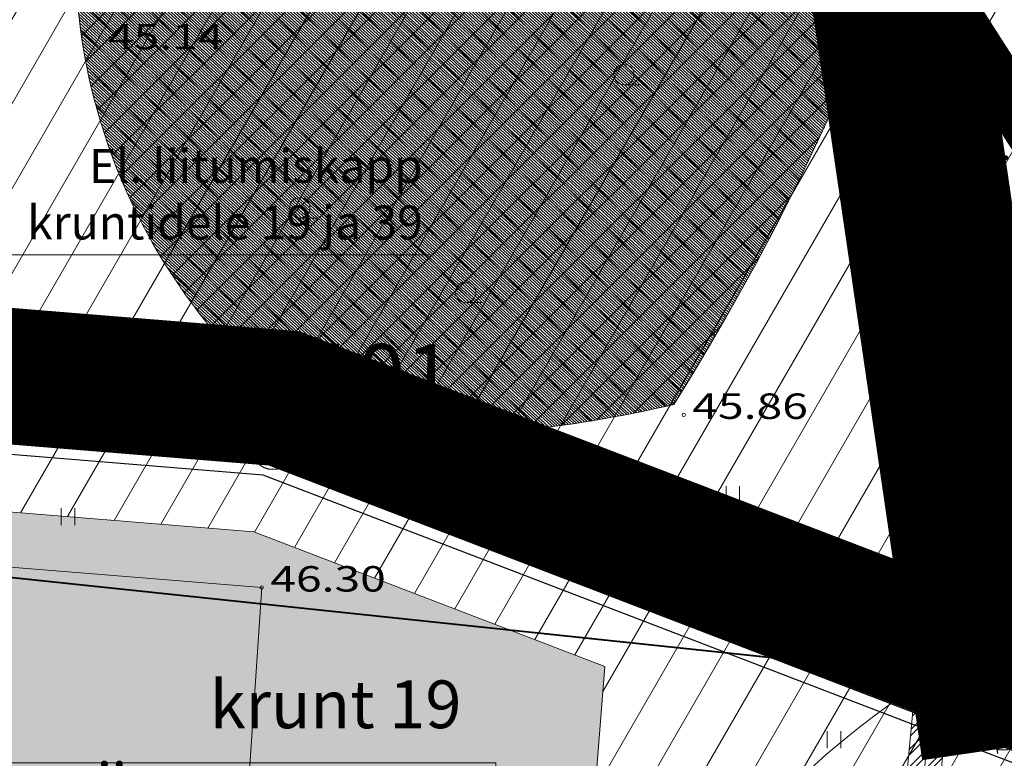
# Model space of a CAD drawing. Extents: x 546417 to 549212, y 6581402 to 6584938.
# Drawn here: x 547162 to 547220, y 6583007 to 6583051 of the extents above; entities that cross this region are included whole.
import ezdxf
from ezdxf.enums import TextEntityAlignment as Align

# ---------------------------------------------------------------- set-up
doc = ezdxf.new("R2010")
doc.units = 0
doc.header["$MEASUREMENT"] = 0
doc.linetypes.add('DASHDOT', pattern=[1, 0.5, -0.25, 0, -0.25])
doc.linetypes.add('DOT', pattern=[0.25, 0, -0.25])
doc.layers.get('0').update_dxf_attribs({"linetype": 'CONTINUOUS', "lineweight": 0})
for name, color, linetype, lineweight in [('4', 7, 'CONTINUOUS', 0), ('6', 34, 'CONTINUOUS', 30), ('7', 7, 'CONTINUOUS', 15), ('9', 7, 'CONTINUOUS', 0), ('9_dot', 7, 'CONTINUOUS', 0), ('AB_aed', 7, 'FENCELINE1', 30), ('AB_ehituskeeld', 7, 'CONTINUOUS', 15), ('AB_elekter', 154, 'Kaabel uus1', 15), ('AB_gaasitrass', 6, 'GAS_LINE', 15), ('AB_haljastus_korg', 68, 'CONTINUOUS', 0), ('AB_haljastus_kõrge', 134, 'CONTINUOUS', 0), ('AB_haljastus_madal', 63, 'CONTINUOUS', 0), ('AB_hatch_tehno', 253, 'CONTINUOUS', 0), ('AB_hoonestusala', 41, 'CONTINUOUS', 15), ('AB_hoonestusala_hatch', 41, 'CONTINUOUS', 0), ('AB_jagamisepiirid', 1, 'CONTINUOUS', 30), ('AB_kanal', 7, 'KANALISATSIOON_rajatav1', 15), ('AB_konniteed', 7, 'CONTINUOUS', 0), ('AB_muru', 3, 'CONTINUOUS', 0), ('AB_piir_uuspunkt', 1, 'CONTINUOUS', 30), ('AB_serituut_VK', 5, 'VEETRASS_rajatav1', 0), ('AB_servituut_ELSI', 2, 'CONTINUOUS', 15), ('AB_side', 3, 'SIDE1', 15), ('AB_tabelid', 7, 'CONTINUOUS', 15), ('AB_teekaitsetsoon', 7, 'DASHDOT', 15), ('AB_vesi', 5, 'VEETRASS_rajatav1', 15), ('AR-pind', 7, 'CONTINUOUS', 0), ('K$LVIKUKIRJED', 3, 'CONTINUOUS', 15)]:
    doc.layers.add(name, color=color, linetype=linetype, lineweight=lineweight)
doc.styles.add('ARIAL', font='arial.ttf')
doc.styles.add('ITALICT', font='ITALICT', dxfattribs={"height": 0.2})
doc.styles.add('line', font='romans.shx', dxfattribs={"height": 1.3})
doc.linetypes.add('FENCELINE1', pattern='A,0.25,-0.1,[133,ltypeshp.shx,S=0.1,R=0,X=-0.1,Y=0],-0.1,1', length=1.45)
doc.linetypes.add('GAS_LINE', pattern='A,0.5,-0.2,["GAS",Standard,S=0.1,R=0,X=-0.1,Y=-0.05],-0.25', length=0.95)
doc.linetypes.add('Kaabel uus1', pattern='A,12.7,-5.08,["W1",ARIAL,S=2.54,R=0,X=-2.54,Y=-1.27],-5.08', length=22.86)
doc.linetypes.add('KANALISATSIOON_rajatav1', pattern='A,12.7,-5.08,["K1",ARIAL,S=2.54,R=0,X=-2.54,Y=-1.27],-5.08', length=22.86)
doc.linetypes.add('SIDE1', pattern='A,9,-1.5,["S1",line,S=1,R=0,X=-1,Y=-0.9],-2.5', length=13)
doc.linetypes.add('VEETRASS_rajatav1', pattern='A,12.7,-5.08,["V1",ARIAL,S=2.54,R=0,X=-2.54,Y=-1.27],-5.08', length=22.86)

# ---------------------------------------------------------------- blocks, each defined once
blk = doc.blocks.new('KORGUS')
at = {"layer": '4', "color": 3, "linetype": 'Continuous'}
blk.add_circle((-0.600122995376587, -7.62939453125e-08), 10.00204991602225, dxfattribs=at)
blk = doc.blocks.new('HARVIK')
at = {"layer": '9', "color": 3, "linetype": 'Continuous'}
blk.add_line((0, -60.01), (100.02, -60.01), dxfattribs=at)
blk.add_circle((-0.003996601104736328, 0.003846969604492188), 60.01341406613879, dxfattribs=at)
blk = doc.blocks.new('HEIN')
at = {"layer": '9', "color": 3, "linetype": 'Continuous'}
for p, q in [((-40.01, 100.02), (-40.01, 0)), ((40.01, 100.02), (40.01, 0))]:
    blk.add_line(p, q, dxfattribs=at)
blk = doc.blocks.new('EHITUSÕIGUS')
for p, q in [((0, 0), (0, -2.25)), ((20.25, 1.455191522836685e-11), (0, 0)), ((20.25, -2.249999999985448), (20.25, 1.455191522836685e-11)), ((0, -2.25), (0, -4.495499999997264)), ((6.75, -2.249999999992724), (0, -2.25)), ((0, -2.25), (20.25, -2.249999999985448)), ((6.75, -4.495499999989988), (6.75, -2.249999999992724)), ((6.75, -2.249999999992724), (6.75, -4.495499999989988)), ((13.5, -2.249999999992724), (6.75, -2.249999999992724)), ((13.5, -2.249999999992724), (13.5, -4.499779269579449)), ((20.25, -2.249999999985448), (13.5, -2.249999999992724)), ((13.5, -4.495499999989988), (13.5, -2.249999999992724)), ((20.25, -4.499779269579449), (20.25, -2.249999999985448)), ((0, -4.495499999997264), (6.75, -4.495499999989988)), ((6.75, -4.495499999989988), (13.5, -4.495499999989988)), ((13.5, -4.499779269579449), (20.25, -4.499779269579449))]:
    blk.add_line(p, q)
at = {"layer": 'AR-pind'}
blk.add_circle((0.7569958675449016, 2.797931842324033), 1.547695627726615, dxfattribs=at)
at = {"layer": 'AR-pind', "style": 'ARIAL'}
for tag, p in [('POSITSIOON', (0.2284889113288955, 2.004436824965524)), ('TP_KLASS', (-0.2541373778731213, -6.401899790398602))]:
    blk.add_attdef(tag, p, '', height=1.5, dxfattribs=at)
for tag, p in [('AADRESS', (20.20846621329838, 1.959124580513162)), ('KRUNDI_PIND', (20.41448449154268, -6.401899790398602))]:
    blk.add_attdef(tag, text='', height=1.5, dxfattribs=at).set_placement(p, align=Align.RIGHT)
for tag, p in [('OTSTARVE', (10.10438719642843, -1.786052916453627)), ('KORRUS', (3.3435370733132, -4.024429318851617)), ('PIND', (10.27353707331349, -4.024429318844341)), ('HOONEID', (17.02353707331349, -4.024429318844341))]:
    blk.add_attdef(tag, text='', height=1.5, dxfattribs=at).set_placement(p, align=Align.CENTER)

msp = doc.modelspace()

# ---------------------------------------------------------------- hatches: boundary and pattern name
at = {"layer": 'AB_ehituskeeld', "ltscale": 10}
h = msp.add_hatch(dxfattribs=at)
h.set_pattern_fill('ANSI31', color=256, scale=20, angle=15, style=0)
h.set_pattern_definition([(59.99999999999999, (0, 0), (-2.165063509461096, 1.25), [])])
h.paths.add_polyline_path([(547017.6984650366, 6583260.895944078), (547029.6593799066, 6583243.625572088), (547091.8699718744, 6583286.715429204), (547079.9823610557, 6583304.022618846)], flags=16)
h.paths.add_polyline_path([(547258.6749469929, 6582977.057147637), (547245.8929153678, 6582981.957510078), (547235.7324347554, 6582971.809195067), (547246.5127935673, 6582964.909556504)], flags=17)
h.paths.add_polyline_path([(547153.1803340586, 6583329.172975984), (547100.0953231901, 6583292.402566829), (547088.2077123721, 6583309.70975647), (547140.6721732509, 6583346.05480611)], flags=16)
h.paths.add_polyline_path([(547299.5119759238, 6583095.302264625), (547342.7343486602, 6583118.927196006), (547382.7059839091, 6583071.220241245), (547311.7361922509, 6583011.757660995)], flags=16)
h.paths.add_polyline_path([(547050.8323472821, 6583323.367474932), (547161.4664373555, 6583399.98977157), (547167.0935817222, 6583392.331069094), (547197.8595754654, 6583414.252666226), (546922.2208693107, 6583524.542917764)], flags=16)
h.paths.add_polyline_path([(546884.5659907489, 6583501.769329309), (546715.055274047, 6583306.196110123), (546793.8997170423, 6583145.443042371), (547014.7875271039, 6583298.403768883)], flags=16)
h.paths.add_polyline_path([(547284.8673490464, 6582941.030033081), (547309.3973620844, 6582927.021326843), (547362.37383356, 6582894.712864539), (547372.3528822581, 6582914.272861589), (547306.4336404237, 6582962.600834934)], flags=16)
h.paths.add_polyline_path([(547480.0215876558, 6582983.038202139), (547421.2775659525, 6583090.491642089), (547313.4356250551, 6583000.143138127), (547316.5962355486, 6582979.533852131), (547312.053857955, 6582970.849116371), (547383.6081746528, 6582918.420734974), (547385.9862829549, 6582917.125572696), (547429.8024026965, 6582893.262494036)], flags=16)
h.paths.add_polyline_path([(547392.4605453917, 6583235.662248146), (547351.7500846885, 6583219.852367633), (547282.6010117949, 6583210.877754897), (547297.9679564403, 6583105.854638071), (547345.1333088548, 6583131.63476405), (547390.371114101, 6583077.642528933), (547424.2024340465, 6583105.988357914), (547460.3556093591, 6583039.85766172), (547504.384632435, 6583063.928011525)], flags=16)
h.paths.add_polyline_path([(547509.8610402793, 6583055.525113228), (547469.539694237, 6583033.481723753), (547497.1623438438, 6582982.954901894), (547442.9618643493, 6582886.061923044), (547455.7413718301, 6582879.135646099), (547516.6538562959, 6582924.953830451), (547569.2079492722, 6582964.46432032), (547538.3680681625, 6583011.784460066)], flags=16)
h.paths.add_polyline_path([(547159.098125226, 6583310.366772355), (547141.4534109362, 6583295.441418356), (547140.49, 6583296.98), (547134.98, 6583293.74), (547136.4913197849, 6583291.24407258), (547057.1619310793, 6583224.140735599), (547214.349556487, 6583233.285292751), (547187.8929870175, 6583270.194952345)], flags=16)
h.paths.add_polyline_path([(547241.0734603528, 6583190.778185201), (547254.7866191198, 6583097.057624055), (547183.1855998666, 6583115.647295108), (547179.9806252227, 6583187.21980137)], flags=17)
h.paths.add_polyline_path([(546952.4915971351, 6583113.547198405), (546966.7717937429, 6583092.928179831), (546955.967511176, 6583085.544676471), (546941.8003160049, 6583106.241956904)], flags=17)
h.paths.add_polyline_path([(546988.1105755368, 6583135.884646592), (547002.277770708, 6583115.187366159), (546989.9906239634, 6583106.776869592), (546975.8234287923, 6583127.474150025)], flags=17)
h.paths.add_polyline_path([(546997.6405848801, 6583148.398964498), (547018.3378653122, 6583162.566159671), (547026.7483618796, 6583150.279012927), (547006.0510814466, 6583136.111817755)], flags=17)
h.paths.add_polyline_path([(547036.2537182296, 6583155.948122327), (547051.2389595197, 6583156.613361756), (547050.282260022, 6583178.164057854), (547035.3202254105, 6583177.292586397)], flags=17)
h.paths.add_polyline_path([(547065.6920092631, 6583169.266794224), (547080.6772505532, 6583169.932033653), (547079.7025042538, 6583191.896846022), (547064.7259780259, 6583191.024530495)], flags=17)
h.paths.add_polyline_path([(547096.1059847954, 6583160.607112227), (547111.0912260854, 6583161.272351656), (547110.0977606201, 6583183.651241139), (547095.1217108227, 6583182.778953359)], flags=17)
h.paths.add_polyline_path([(547121.7466263759, 6583146.730603325), (547141.7269480958, 6583147.617589232), (547140.6182157103, 6583172.592991382), (547120.6378939913, 6583171.706005475)], flags=17)
h.paths.add_polyline_path([(547152.7999363423, 6583123.669218299), (547172.7802580622, 6583124.556204205), (547171.2539377209, 6583158.938228955), (547151.2736160019, 6583158.051243047)], flags=17)
h.paths.add_polyline_path([(546990.1628570475, 6583241.815963791), (547004.9661644517, 6583220.441631296), (546996.7452673365, 6583214.748051524), (546968.8890469252, 6583215.008605242), (546962.1084212799, 6583210.312520072), (546956.457178876, 6583218.47228673), (546990.1628570473, 6583241.815963791)], flags=17)
h.paths.add_polyline_path([(546955.1068407799, 6583202.858382471), (546932.001625128, 6583178.259728392), (546927.6549380071, 6583184.535862046), (546924.9189621402, 6583188.62560866), (546921.1828410978, 6583194.057781199), (546948.2362817605, 6583212.778706959), (546955.1068407802, 6583202.858382471)], flags=17)
h.paths.add_polyline_path([(546773.1138307254, 6583077.504705952), (546836.1627302065, 6583063.702319578), (546849.8410226923, 6583082.356913756), (546827.2396240557, 6583114.990824285)], flags=16)
h.paths.add_polyline_path([(546832.6137312934, 6583124.794852602), (546856.0442177334, 6583090.963831328), (546875.7505907307, 6583115.200944113), (546857.2764226407, 6583141.875591918)], flags=16)
h.paths.add_polyline_path([(546882.7124061617, 6583122.712498059), (546865.4973197551, 6583147.569171689), (546896.8570979405, 6583169.288139364), (546908.5888275602, 6583152.348824196), (546882.7124061618, 6583122.712498059)], flags=16)
h.paths.add_polyline_path([(547016.9544420025, 6583061.67198224), (546994.320615653, 6583063.26401871), (546983.4059978882, 6583046.212966645), (547005.213667929, 6583041.344585872), (547020.8137806815, 6583038.693682868)], flags=17)
h.paths.add_polyline_path([(547036.5128069948, 6583005.595918878), (547027.5564991052, 6583058.921304669), (547071.8393231541, 6583055.806503293), (547075.4618762317, 6583037.487715927), (547063.5900000001, 6583035.34), (547069.472714346, 6583000.31462851)], flags=17)
h.paths.add_polyline_path([(547196.1536407479, 6583012.807187149), (547196.1536407481, 6583012.807187149), (547175.4495115798, 6583020.744715392), (547104.1129475855, 6583026.556021941), (547101.5953366073, 6582990.763394879), (547193.8299123483, 6582983.460163526)], flags=17)
h.paths.add_polyline_path([(547154.7931890592, 6583034.470178827), (547104.9481539516, 6583038.508630292), (547110.2416741541, 6583113.687523329), (547159.4780213521, 6583101.074446014)], flags=17)
h.paths.add_polyline_path([(547006.1397813974, 6583072.457379848), (547043.4673618077, 6583130.793373217), (547100.3866908909, 6583116.212114873), (547096.8680051692, 6583066.075664124)], flags=17)
h.paths.add_polyline_path([(547257.8875977596, 6583075.864442879), (547214.7141808738, 6583086.924372131), (547224.824775815, 6583017.825002137), (547265.5070834291, 6583023.790191812)], flags=17)
h.paths.add_polyline_path([(547209.9342934364, 6583409.509489269), (547184.3991239602, 6583391.831957913), (547209.9583137215, 6583357.582478573), (547199.1389480446, 6583349.508363995), (547230.4802973032, 6583307.510753591), (547271.7116011961, 6583248.059517303), (547273.6853852335, 6583245.342567613), (547277.6076919404, 6583238.289515319), (547279.3113339884, 6583232.799095823), (547293.0169081604, 6583233.405725997), (547334.6838461037, 6583238.81352998), (547280.0942528866, 6583341.900071976), (547253.4166743702, 6583392.124386807)], flags=16)
h.paths.add_polyline_path([(547168.7866927986, 6583380.981911104), (547163.9780858292, 6583377.393415735), (547169.958911445, 6583369.379070786), (547174.7675184144, 6583372.967566156)], flags=16)
h.paths.add_polyline_path([(547258.2903743138, 6582994.340124991), (547267.4934370823, 6582990.811864031), (547262.844389978, 6582986.168383441), (547253.6413272086, 6582989.696644399)], flags=17)
h.paths.add_polyline_path([(546732.1961662427, 6583063.154935458), (546994.2733056092, 6583244.662753678), (547029.378884582, 6583193.974194895), (547246.3556647033, 6583206.612119854), (547252.0710950675, 6583201.955533907), (547268.6587673319, 6583088.589534203), (547283.8796594543, 6582984.564591798), (547246.2399999994, 6582946.97), (547223.7300205588, 6582959.821151901), (547213.24, 6582965.810000001), (547195.38, 6582971.01), (547095.93, 6582981.48), (547039.08, 6582989.560000001), (547033.9416859086, 6582990.717532296), (546953.54, 6583008.83), (546839.2400000006, 6583037.529999999), (546835.3399999995, 6583038.4), (546758.6899999998, 6583055.51)])
h.paths.add_polyline_path([(546917.81327896, 6583537.074817467), (547260.5299999999, 6583400.05), (547347.770000001, 6583235.469999999), (547418.3920922263, 6583263.034025089), (547514.3999999992, 6583111.610000001), (547596.6499999999, 6582978.84), (547424.7800000003, 6582849.59), (547359.3799999999, 6582877.850000001), (547359.9400000002, 6582878.939999999), (547302.3099999998, 6582914.95), (547264.2461162683, 6582936.687213431), (547305.123952152, 6582977.516104443), (547267.5661123375, 6583234.199621548), (547221.7095685764, 6583300.031286499), (547159.4871989904, 6583383.41384925), (547048.1094022085, 6583306.276480681), (546907.8838708815, 6583525.618749434)])
h.paths.add_polyline_path([(546887.4816097608, 6583520.40130713), (547029.0608366082, 6583298.941573436), (547027.694931293, 6583292.137948472), (546791.1600000003, 6583128.320000001), (546703.16, 6583307.74)])
h.paths.add_polyline_path([(547155.00425025, 6583355.980830307), (547174.46, 6583329.91), (547205.43, 6583288.41), (547246.02, 6583229.83), (547248.49, 6583226.43), (547041.25, 6583217.23), (547013.181368975, 6583257.757987155)], flags=17)
h.paths.add_polyline_path([(546918.6410521455, 6583192.281819782), (546922.0572000082, 6583187.349281511), (546913.8391089638, 6583181.654433829), (546910.4214579983, 6583186.589142412)], flags=17)
at = {"layer": 'AB_haljastus_kõrge'}
h = msp.add_hatch(dxfattribs=at)
h.set_pattern_fill('ANSI37', color=256, scale=10, style=0)
h.set_pattern_definition([(45, (0, 0), (-0.8838834764831843, 0.8838834764831844), []), (135, (0, 0), (-0.8838834764831844, -0.8838834764831843), [])])
edge = h.paths.add_edge_path()
edge.add_arc((547077.1185292241, 6583105.691532698), 145.4270520016382, 327.8275638891578, 340.0189131773196)
edge.add_line((547213.2627185448, 6583064.372558244), (547213.7916681062, 6583055.997664244))
edge.add_arc((547180.3674148107, 6583038.305063719), 41.95848473113168, 38.36874464312888, 83.66225555555557)
edge.add_line((547185, 6583080.01), (547183.3200000001, 6583078.66))
edge.add_arc((547147.6377659953, 6583085.308997077), 36.29953059526561, 317.8836, 349.4457111111112)
edge.add_arc((547192.9481470919, 6583030.663822211), 35.44205058826284, 121.2454333333334, 142.0164305555556)
edge.add_arc((547199.8509152014, 6583055.019044651), 34.93042686349965, 184.1748138883994, 221.3795697462391)
edge.add_line((547173.6409801566, 6583031.92848325), (547177.9164344831, 6583031.580190953))
edge.add_line((547177.9164344831, 6583031.580190953), (547190.6865668554, 6583026.675516781))
edge.add_arc((547183.8145838957, 6583097.614860326), 71.27141511394782, 275.5330494902906, 283.3038166648108)
at = {"layer": 'AB_haljastus_madal'}
h = msp.add_hatch(dxfattribs=at)
h.set_pattern_fill('ANSI31', color=256, style=0)
h.set_pattern_definition([(137.5418611663885, (547146.9365274966, 6583120.459240738), (-0.08438142016666104, -0.09222134205625837), [])])
edge = h.paths.add_edge_path()
edge.add_arc((547077.1185292241, 6583105.691532698), 145.4270520016382, 327.8275638891578, 340.0189131773196)
edge.add_line((547213.2627185448, 6583064.372558244), (547213.7916681062, 6583055.997664244))
edge.add_arc((547180.3674148107, 6583038.305063719), 41.95848473113168, 38.36874464312888, 83.66225555555557)
edge.add_line((547185, 6583080.01), (547183.3200000001, 6583078.66))
edge.add_arc((547147.6377659953, 6583085.308997077), 36.29953059526561, 317.8836, 349.4457111111112)
edge.add_arc((547192.9481470919, 6583030.663822211), 35.44205058826284, 121.2454333333334, 142.0164305555556)
edge.add_arc((547199.8509152014, 6583055.019044651), 34.93042686349965, 184.1748138883994, 221.3795697462391)
edge.add_line((547173.6409801566, 6583031.92848325), (547177.9164344831, 6583031.580190953))
edge.add_line((547177.9164344831, 6583031.580190953), (547190.6865668554, 6583026.675516781))
edge.add_arc((547183.8145838957, 6583097.614860326), 71.27141511394782, 275.5330494902906, 283.3038166648108)
at = {"layer": 'AB_hoonestusala_hatch', "linetype": 'Continuous'}
msp.add_hatch(color=256, dxfattribs=at).paths.add_polyline_path([(547196.1536407479, 6583012.807187149), (547196.1536407481, 6583012.807187149), (547175.4495115798, 6583020.744715392), (547104.1129475855, 6583026.556021941), (547101.5953366073, 6582990.763394879), (547193.8299123483, 6582983.460163526)])
at = {"layer": 'AB_konniteed', "ltscale": 5}
h = msp.add_hatch(dxfattribs=at)
h.set_pattern_fill('AR-HBONE', color=256, scale=0.25, style=0)
h.set_pattern_definition([(45, (0, 0), (1.110223024625157e-16, 1.414213562373095), [3, -1]), (135, (0.70710678125, 0.70710678125), (1.110223024625157e-16, 1.414213562373095), [3, -1])])
edge = h.paths.add_edge_path()
edge.add_line((547264.9341291172, 6583203.837648418), (547267.8972795786, 6583204.233318731))
edge.add_line((547267.8972795786, 6583204.233318731), (547284.6069024999, 6583090.108354811))
edge.add_line((547284.6069024999, 6583090.108354811), (547300.1475888401, 6582983.897825983))
edge.add_arc((547290.6533441647, 6582982.317200853), 9.624918584599758, -46.16194822650408, 9.452052425640488, ccw=False)
edge.add_line((547297.3197780174, 6582975.374743259), (547262.4977288445, 6582940.705365318))
edge.add_arc((547272.2401799704, 6582941.208708383), 9.755445052962246, 182.9575528685552, 204.2539321765716)
edge.add_line((547263.3458104543, 6582937.201352759), (547300.5064219224, 6582974.317470155))
edge.add_arc((547293.4395911623, 6582981.392772489), 10.0000000058261, 314.96567806301, 368.3244261305912)
edge.add_line((547303.3342327452, 6582982.840552879), (547287.4323546593, 6583091.519593413))
edge.add_line((547287.4323546593, 6583091.519593413), (547266.9688921293, 6583231.374110088))
edge.add_arc((547257.0742505472, 6583229.926329691), 10.00000000571732, 8.3244261683228, 35.99730212345015)
edge.add_line((547265.1646972559, 6583235.80380127), (547258.5647816061, 6583245.085569904))
edge.add_line((547258.5647816061, 6583245.085569904), (547219.735555506, 6583301.008652481))
edge.add_line((547219.735555506, 6583301.008652481), (547158.749274677, 6583382.730662637))
edge.add_line((547158.749274677, 6583382.730662637), (547156.281461011, 6583381.021519003))
edge.add_line((547156.281461011, 6583381.021519003), (547165.65016972, 6583368.467388833))
edge.add_line((547165.65016972, 6583368.467388833), (547163.1823560558, 6583366.758245201))
edge.add_line((547163.1823560558, 6583366.758245201), (547164.9777274097, 6583364.352435991))
edge.add_line((547164.9777274097, 6583364.352435991), (547167.445541075, 6583366.061579624))
edge.add_line((547167.445541075, 6583366.061579624), (547188.5825299973, 6583337.737877964))
edge.add_line((547188.5825299973, 6583337.737877964), (547216.9875958072, 6583299.674906343))
edge.add_line((547216.9875958072, 6583299.674906343), (547256.4088395706, 6583242.929627865))
edge.add_line((547256.4088395706, 6583242.929627865), (547262.3032804052, 6583234.638358041))
edge.add_arc((547254.2128336913, 6583228.760886461), 10.00000001035876, 8.324426164653175, 35.997302110125815, ccw=False)
edge.add_line((547264.1074752777, 6583230.208666857), (547267.4612923809, 6583207.213008933))
edge.add_line((547267.4612923809, 6583207.213008933), (547264.4981419195, 6583206.817338619))
edge.add_line((547264.4981419195, 6583206.817338619), (547264.9341291172, 6583203.837648418))
at = {"layer": 'AB_serituut_VK', "linetype": 'Continuous', "ltscale": 10}
h = msp.add_hatch(dxfattribs=at)
h.set_pattern_fill('ANSI31', color=256, scale=10, style=0)
h.set_pattern_definition([(45, (1, 1), (-0.8838834764831843, 0.8838834764831844), [])])
h.paths.add_polyline_path([(546943.6651253325, 6583134.195282953), (546990.5223907451, 6583066.538593567), (547021.5739359381, 6583064.354464687), (547022.0803390711, 6583061.339367084), (547022.34066238, 6583059.789415805), (547022.4258542069, 6583059.282188152), (547094.0309489659, 6583054.245570629), (547092.5026851447, 6583032.518394568), (547176.5700000001, 6583025.67), (547219.6470753467, 6583009.125220923), (547247.8951471847, 6582998.275874626), (547266.4665395844, 6582991.199563246), (547283.8796594543, 6582984.564591798), (547282.8773589958, 6582991.414666462), (547282.8773589957, 6582991.414666462), (547250.0360097722, 6583003.880946503), (547221.7983073754, 6583014.72631017), (547177.916434483, 6583031.580190955), (547154.711753554, 6583033.470519095), (547154.7771138053, 6583034.471481246), (547099.9696978098, 6583038.911985481), (547101.5048547263, 6583060.73716001), (547021.2331686307, 6583066.383375299), (546991.71, 6583068.46), (546945.7317652586, 6583135.626584076)])
at = {"layer": 'AB_servituut_ELSI'}
h = msp.add_hatch(dxfattribs=at)
h.set_pattern_fill('ANSI32', color=256, scale=2, style=0)
h.set_pattern_definition([(45, (0, 0), (-0.5303300858899106, 0.5303300858899107), []), (45, (0.35355339, 0), (-0.5303300858899106, 0.5303300858899107), [])])
h.paths.add_polyline_path([(547209.3298889159, 6582966.948442196), (547211.1236482318, 6582976.786571329), (547213.2461338155, 6582988.053022652), (547214.8338812304, 6582998.611292528), (547215.9130042014, 6583005.788715077), (547216.9099532086, 6583016.381103729), (547217.7589127924, 6583025.465948961), (547216.5988778389, 6583036.471484181), (547215.9095222466, 6583042.977340595), (547215.7884429414, 6583056.363267545), (547214.4903031698, 6583076.300733075), (547214.9106383881, 6583096.246844557), (547214.4061470755, 6583116.255791012), (547214.1507931616, 6583136.262103755), (547213.4541247269, 6583146.374533258), (547214.6108085344, 6583156.008021472), (547214.9016459753, 6583158.430480195), (547214.8465089418, 6583162.265384978), (547214.8286372351, 6583165.304695532), (547211.7748760661, 6583171.534368317), (547210.6120871792, 6583176.220524634), (547209.643908906, 6583181.517229171), (547208.4363549076, 6583187.416811898), (547206.6617061495, 6583194.824474973), (547205.6818390659, 6583201.054790781), (547205.2386002674, 6583204.217235134), (547204.5764012627, 6583204.17866501), (547203.825561426, 6583204.134931955), (547203.2339132923, 6583204.100471103), (547203.7035227495, 6583200.760605459), (547204.6982938506, 6583194.435525027), (547206.4836450923, 6583186.983188102), (547207.6803007163, 6583181.136850084), (547208.2546012747, 6583177.99496965), (547207.2851776505, 6583181.368215706), (547203.4380342929, 6583194.792005854), (547202.0746914216, 6583200.6084278), (547201.3138404634, 6583203.988635466), (547199.2903301412, 6583203.870775062), (547200.1254505233, 6583200.160613054), (547201.5019657055, 6583194.287994153), (547205.3627781257, 6583180.816508713), (547207.0253994887, 6583175.031183479), (547209.6032922209, 6583167.427904527), (547211.545142964, 6583161.740072839), (547212.8583540247, 6583158.189519806), (547212.6250710831, 6583156.246447088), (547211.445875273, 6583146.425466742), (547212.1516712104, 6583136.180547772), (547212.4064687995, 6583116.217821635), (547212.9101071277, 6583096.242705929), (547212.4889321931, 6583076.256747497), (547213.7890311624, 6583056.289191648), (547213.9104777535, 6583042.862659405), (547214.6098962586, 6583036.261836207), (547215.7490874305, 6583025.454051037), (547214.9186908696, 6583016.567851528), (547213.9269957987, 6583006.031284924), (547212.8561187695, 6582998.908707472), (547211.2738661845, 6582988.386977348), (547209.1571362747, 6582977.15107795), (547207.3993979754, 6582967.510511227)])
at = {"layer": 'AB_teekaitsetsoon', "linetype": 'Continuous', "lineweight": 0, "ltscale": 5}
h = msp.add_hatch(dxfattribs=at)
h.set_pattern_fill('ANSI32', color=256, scale=8, style=0)
h.set_pattern_definition([(45, (0, 0), (-2.121320343559642, 2.121320343559643), []), (45, (1.41421356, 0), (-2.121320343559642, 2.121320343559643), [])])
edge = h.paths.add_edge_path()
edge.add_line((547429.8737379701, 6582853.421494109), (547426.2365330413, 6582855.564675136))
edge.add_line((547426.2365330413, 6582855.564675136), (547419.7061469617, 6582859.412629768))
edge.add_line((547419.7061469617, 6582859.412629768), (547390.7919483489, 6582876.667717013))
edge.add_line((547390.7919483489, 6582876.667717013), (547367.5861358431, 6582891.04264865))
edge.add_line((547367.5861358431, 6582891.04264865), (547330.9332681417, 6582914.423464819))
edge.add_line((547330.9332681417, 6582914.423464819), (547316.4709358064, 6582925.165154605))
edge.add_line((547316.4709358064, 6582925.165154605), (547286.2988867342, 6582942.459856724))
edge.add_line((547286.2988867342, 6582942.459856724), (547305.6068789948, 6582961.744730659))
edge.add_arc((547282.2863375026, 6582985.093228351), 32.99999999978461, 314.9656780571298, 368.3244261319046)
edge.add_line((547314.9386547079, 6582989.870903637), (547279.7294380493, 6583230.503102154))
edge.add_arc((547246.5823887731, 6583225.653037849), 33.49999999216972, 8.324426132576164, 35.9973021013981)
edge.add_line((547273.6853852335, 6583245.342567613), (547271.7116011961, 6583248.059517303))
edge.add_line((547271.7116011961, 6583248.059517303), (547231.0064440011, 6583306.805713617))
edge.add_line((547231.0064440011, 6583306.805713617), (547179.939623208, 6583375.235583246))
edge.add_arc((547154.2937193789, 6583356.096941269), 31.99999999886811, 36.732694326557, 124.7054676774697)
edge.add_line((547136.0742641091, 6583382.403812037), (547050.8323472668, 6583323.367474921))
edge.add_line((547050.8323472668, 6583323.367474921), (546912.9716930065, 6583539.010577792))
edge.add_line((546912.9716930065, 6583539.010577792), (546906.02, 6583541.79))
edge.add_line((546906.02, 6583541.79), (546901.1429031555, 6583536.163042906))
edge.add_line((546901.1429031555, 6583536.163042906), (547048.1094022088, 6583306.276480681))
edge.add_line((547048.1094022088, 6583306.276480681), (547159.487223541, 6583383.413816352))
edge.add_line((547159.487223541, 6583383.413816352), (547221.7095685869, 6583300.031286485))
edge.add_line((547221.7095685869, 6583300.031286485), (547262.3321277573, 6583241.404296679))
edge.add_line((547262.3321277573, 6583241.404296679), (547267.5678294447, 6583234.187886229))
edge.add_line((547267.5678294447, 6583234.187886229), (547305.1239521514, 6582977.516104443))
edge.add_line((547305.1239521514, 6582977.516104443), (547264.2461162682, 6582936.687213431))
edge.add_line((547264.2461162682, 6582936.687213431), (547302.3099999998, 6582914.95))
edge.add_line((547302.3099999998, 6582914.95), (547359.9400000001, 6582878.94))
edge.add_line((547359.9400000001, 6582878.94), (547359.3800000002, 6582877.850000001))
edge.add_line((547359.3800000002, 6582877.850000001), (547413.7644224035, 6582854.349942247))
edge.add_line((547413.7644224035, 6582854.349942247), (547424.78, 6582849.59))
edge.add_line((547424.78, 6582849.59), (547429.8737379701, 6582853.421494109))
h = msp.add_hatch(dxfattribs=at)
h.set_pattern_fill('ANSI32', color=256, scale=8, style=0)
h.set_pattern_definition([(45, (1, 1), (-2.121320343559642, 2.121320343559643), []), (45, (2.41421356, 1), (-2.121320343559642, 2.121320343559643), [])])
h.paths.add_polyline_path([(546994.2733056094, 6583244.662753679), (546910.420155031, 6583186.588240011), (546942.3042017501, 6583140.551216167), (546945.7338076881, 6583135.62799861), (546932.9779590837, 6583126.79362925), (546897.6777645025, 6583177.763191366), (546732.196166243, 6583063.154935459), (546758.6899999998, 6583055.51), (546835.3399999995, 6583038.4), (546839.2400000006, 6583037.529999999), (546953.54, 6583008.83), (547033.9416859086, 6582990.717532296), (547039.08, 6582989.560000001), (547095.93, 6582981.48), (547195.38, 6582971.01), (547213.24, 6582965.810000001), (547223.7300205588, 6582959.821151901), (547246.2399999994, 6582946.97), (547283.8796594543, 6582984.564591798), (547268.6587673319, 6583088.589534203), (547252.0710950675, 6583201.955533907), (547246.3556647033, 6583206.612119854), (547029.378884582, 6583193.974194895)])
edge = h.paths.add_edge_path(flags=16)
edge.add_line((546988.0785318014, 6583226.383673375), (547011.3615813871, 6583192.765534546))
edge.add_arc((547037.6684521595, 6583210.984989823), 32.00000000643237, 214.7054676829514, 273.3334561235314)
edge.add_line((547039.529155148, 6583179.039132739), (547241.0734603531, 6583190.7781852))
edge.add_line((547241.0734603531, 6583190.7781852), (547270.6019765188, 6582988.969896395))
edge.add_line((547270.6019765188, 6582988.969896395), (547246.5127935674, 6582964.909556504))
edge.add_line((547246.5127935674, 6582964.909556504), (547230.2063377858, 6582975.346004222))
edge.add_line((547230.2063377858, 6582975.346004222), (547198.4627047178, 6582984.532879254))
edge.add_line((547198.4627047178, 6582984.532879254), (547182.9287538406, 6582987.295192693))
edge.add_line((547182.9287538406, 6582987.295192693), (547173.9978157274, 6582988.651466963))
edge.add_line((547173.9978157274, 6582988.651466963), (547173.76, 6582985.05))
edge.add_line((547173.76, 6582985.05), (547101.4, 6582990.78))
edge.add_line((547101.4, 6582990.78), (547101.7643968312, 6582995.779921145))
edge.add_line((547101.7643968312, 6582995.779921145), (547083.4206814588, 6582997.708611679))
edge.add_line((547083.4206814588, 6582997.708611679), (547036.6341160219, 6583004.939262701))
edge.add_line((547036.6341160219, 6583004.939262701), (547009.2579256248, 6583009.44211713))
edge.add_line((547009.2579256248, 6583009.44211713), (546989.0822871077, 6583014.478762367))
edge.add_line((546989.0822871077, 6583014.478762367), (546948.2868895956, 6583024.284481534))
edge.add_line((546948.2868895956, 6583024.284481534), (546921.9724134379, 6583030.65072586))
edge.add_line((546921.9724134379, 6583030.65072586), (546893.2856124348, 6583037.598389143))
edge.add_line((546893.2856124348, 6583037.598389143), (546863.533483164, 6583044.110441796))
edge.add_line((546863.533483164, 6583044.110441796), (546847.1090065088, 6583047.720436057))
edge.add_line((546847.1090065088, 6583047.720436057), (546799.1109968042, 6583058.479815234))
edge.add_line((546799.1109968042, 6583058.479815234), (546773.5413837356, 6583064.373660409))
edge.add_line((546773.5413837356, 6583064.373660409), (546759.4898732497, 6583068.069106938))
edge.add_line((546759.4898732497, 6583068.069106938), (546891.4829907, 6583159.484111049))
edge.add_line((546891.4829907, 6583159.484111049), (546932.7614440523, 6583099.882606949))
edge.add_line((546932.7614440523, 6583099.882606949), (546968.9333913613, 6583124.934357943))
edge.add_line((546968.9333913613, 6583124.934357943), (546927.654938007, 6583184.535862047))
edge.add_line((546927.654938007, 6583184.535862047), (546988.0785318017, 6583226.383673375))

# ---------------------------------------------------------------- linework, layer by layer
at = {"layer": '6', "linetype": 'Continuous', "ltscale": 10}
for points in [[(547266.59, 6583089.12), (547041.78, 6583146.71), (546953.54, 6583008.83), (547039.08, 6582989.560000001), (547095.93, 6582981.48), (547099.48, 6583031.95), (547176.5700000001, 6583025.67), (547285.95, 6582983.66)], [(547099.48, 6583031.95), (547095.93, 6582981.48), (547195.38, 6582971.01), (547213.24, 6582965.810000001), (547246.24, 6582946.97), (547286.0700000001, 6582983.69), (547176.5700000001, 6583025.67)]]:
    msp.add_lwpolyline(points, close=True, dxfattribs=at)
at = {"layer": '7', "linetype": 'Continuous', "ltscale": 10}
for q in [(547103.66, 6583023.34), (547175.08, 6583005.04)]:
    msp.add_line((547175.92, 6583017.46), q, dxfattribs=at)
at = {"layer": '9_dot', "linetype": 'DOT', "ltscale": 3.5}
for centre, radius, start, end in [((547077.11852924, 6583105.691532689), 145.4270519832509, 327.8275638888889, 342.1668722222223), ((547199.8509152009, 6583055.019044651), 34.93042686304445, 184.1748138888889, 234.8447222222223), ((547183.8145838933, 6583097.614860326), 71.27141511463597, 266.7211444444445, 283.3038166666666)]:
    msp.add_arc(centre, radius, start, end, dxfattribs=at)
at = {"layer": 'AB_aed', "ltscale": 10, "flags": 128}
for points in [[(547100.29169175, 6583032.291612578), (547107.2586335109, 6583129.018313592), (547205.4830171368, 6583104.078405597), (547219.2971562353, 6583007.666964281)], [(547227.977594255, 6582965.502182581), (547256.2248424733, 6582993.314284164), (547176.0054795125, 6583024.07492811), (547101.0396354226, 6583030.215617833), (547098.204791031, 6582986.128604892), (547114.268899982, 6582984.239164882), (547153.3267382812, 6582981.719904151), (547195.6918857695, 6582974.949399244), (547226.9399927094, 6582966.191059713), (547227.9775942557, 6582965.50218258)]]:
    msp.add_lwpolyline(points, dxfattribs=at)
at = {"layer": 'AB_ehituskeeld', "ltscale": 10}
msp.add_circle((547241.9300000002, 6582969.808000039), 50, dxfattribs=at)
at = {"layer": 'AB_elekter', "ltscale": 0.5, "flags": 128}
msp.add_lwpolyline([(547261.051069605, 6582994.886434125), (547248.4308038705, 6582999.676973204), (547220.1848833538, 6583010.525493234), (547176.9066086207, 6583027.147547739), (547094.1030786646, 6583033.892990314), (547095.6325002002, 6583055.636625497), (547022.1702787264, 6583060.803871111)], dxfattribs=at)
at = {"layer": 'AB_elekter', "linetype": 'ByBlock', "flags": 128}
msp.add_lwpolyline([(547185.8514231441, 6583037.065736488), (547161.1861815823, 6583037.065736488), (547154.0903879543, 6583026.438413939)], dxfattribs=at)
at = {"layer": 'AB_gaasitrass', "ltscale": 10, "flags": 128}
msp.add_lwpolyline([(547311.2110723369, 6582977.45058103), (547248.9658725769, 6583001.078297609), (547220.7226913611, 6583011.925765546), (547177.243375071, 6583028.625034858), (547095.7015670536, 6583035.240501008), (547097.2340514346, 6583057.027680364), (547021.9147032454, 6583062.325554074)], dxfattribs=at)
at = {"layer": 'AB_haljastus_korg', "ltscale": 3.5, "flags": 128}
msp.add_lwpolyline([(547165.0131736073, 6583052.476116911, 0.1637775879759761), (547173.6409801566, 6583031.92848325), (547177.9164344831, 6583031.580190953), (547190.6865668554, 6583026.675516781, 0.03391936752079326), (547200.2151744675, 6583028.256117249)], format="xyb", dxfattribs=at)
at = {"layer": 'AB_haljastus_korg', "ltscale": 3.5}
msp.add_arc((547077.1185292241, 6583105.691532698), 145.4270520016382, 327.8275638891578, 340.0189131773196, dxfattribs=at)
at = {"layer": 'AB_haljastus_madal', "ltscale": 10, "flags": 128}
for points, const_width in [([(547219.8106341311, 6583008.007402533), (547205.6583923984, 6583104.728811452), (547178.3548706535, 6583111.723358832), (547174.3287158113, 6583202.416872903)], 10), ([(547281.805168622, 6582988.612808543), (547177.2455993892, 6583028.624745921), (547099.6460005203, 6583034.925104487)], 8)]:
    msp.add_lwpolyline(points, dxfattribs=dict(at, const_width=const_width))
at = {"layer": 'AB_hatch_tehno', "ltscale": 10, "flags": 128}
msp.add_lwpolyline([(547099.5196504146, 6583031.946769949), (547176.5700000001, 6583025.669999999), (547258.2903743138, 6582994.34012499), (547223.7300205586, 6582959.8211519), (547213.2400000001, 6582965.81), (547195.3800000001, 6582971.01), (547195.3800000001, 6582971.01), (547195.3800000001, 6582971.01), (547095.9300000002, 6582981.48), (547099.5196504146, 6583031.946769949)], dxfattribs=at)
at = {"layer": 'AB_hoonestusala'}
msp.add_lwpolyline([(547196.1536407479, 6583012.807187149), (547196.1536407481, 6583012.807187149), (547175.4495115798, 6583020.744715392), (547104.1129475855, 6583026.556021941), (547101.5953366073, 6582990.763394879), (547193.8299123483, 6582983.460163526)], close=True, dxfattribs=at)
at = {"layer": 'AB_jagamisepiirid', "linetype": 'Continuous'}
msp.add_line((547205.6583923984, 6583104.728811452), (547219.6470753467, 6583009.125220923), dxfattribs=at)
at = {"layer": 'AB_jagamisepiirid', "ltscale": 10, "flags": 128}
msp.add_lwpolyline([(547100.406589517, 6583030.871204388), (547176.345594253, 6583024.684968174), (547257.4965786312, 6582993.547279755), (547224.4635905683, 6582960.553843575), (547213.6330943955, 6582966.737072296), (547195.5736603963, 6582971.995138186), (547195.5736603963, 6582971.995138186), (547195.5736603963, 6582971.995138186), (547096.9953094373, 6582982.373371817), (547100.406589517, 6583030.871204388)], dxfattribs=at)
at = {"layer": 'AB_kanal', "ltscale": 0.5, "flags": 128}
msp.add_lwpolyline([(547286.2533157499, 6582989.063562609), (547249.6792973671, 6583002.946730208), (547221.4397687039, 6583013.792795295), (547177.6920287358, 6583030.595159128), (547150.3945915397, 6583032.818896391)], dxfattribs=at)
at = {"layer": 'AB_piir_uuspunkt', "ltscale": 10}
for centre in [(547176.5700000001, 6583025.67), (547219.6470753467, 6583009.125220923)]:
    msp.add_circle(centre, 1.25, dxfattribs=at)
at = {"layer": 'AB_serituut_VK', "linetype": 'ByBlock', "flags": 128}
msp.add_lwpolyline([(547092.5026851447, 6583032.518394568), (547176.5700000001, 6583025.67), (547219.6470753467, 6583009.125220923), (547247.8951471847, 6582998.275874626), (547266.4665395844, 6582991.199563246), (547283.8796594543, 6582984.564591798), (547282.8773589958, 6582991.414666462), (547282.8773589957, 6582991.414666462), (547250.0360097722, 6583003.880946503), (547221.7983073754, 6583014.72631017), (547177.916434483, 6583031.580190955), (547154.711753554, 6583033.470519095), (547154.7771138053, 6583034.471481246), (547099.9696978098, 6583038.911985481)], dxfattribs=at)
at = {"layer": 'AB_servituut_ELSI', "flags": 128}
msp.add_lwpolyline([(547212.9101071277, 6583096.242705929), (547212.4889321931, 6583076.256747497), (547213.7890311624, 6583056.289191648), (547213.9104777535, 6583042.862659405), (547214.6098962586, 6583036.261836207), (547215.7490874305, 6583025.454051037), (547214.9186908696, 6583016.567851528), (547213.9269957987, 6583006.031284924), (547212.8561187695, 6582998.908707472), (547211.2738661845, 6582988.386977348), (547209.1571362747, 6582977.15107795), (547207.3993979754, 6582967.510511227), (547209.3298889159, 6582966.948442196), (547211.1236482318, 6582976.786571329), (547213.2461338155, 6582988.053022652), (547214.8338812304, 6582998.611292528), (547215.9130042014, 6583005.788715077), (547216.9099532086, 6583016.381103729), (547217.7589127924, 6583025.465948961), (547216.5988778389, 6583036.471484181), (547215.9095222466, 6583042.977340595), (547215.7884429414, 6583056.363267545), (547214.4903031698, 6583076.300733075), (547214.9106383881, 6583096.246844557)], dxfattribs=at)
at = {"layer": 'AB_side', "flags": 128}
msp.add_lwpolyline([(547481.1623109506, 6582997.629075767), (547489.1633242876, 6582982.993775339), (547418.0050029319, 6582855.78564378), (547362.5890220824, 6582879.73144834), (547381.2950671072, 6582916.397286608), (547291.3077921823, 6582982.331633944), (547248.0740912678, 6582998.742756984), (547219.8263446824, 6583009.59197836), (547176.682202874, 6583026.162515912), (547093.035382689, 6583032.965689316), (547094.5647993771, 6583054.709255585), (547022.34066238, 6583059.789415806)], dxfattribs=at)
at = {"layer": 'AB_teekaitsetsoon', "linetype": 'DOT', "lineweight": 60, "ltscale": 10, "const_width": 3, "flags": 128}
msp.add_lwpolyline([(546870.4021368759, 6583590.71), (547205.2086995896, 6583069.418935852), (547267.68226716, 6582971.765188598), (547384.7800903053, 6582794.71)], dxfattribs=at)
at = {"layer": 'AB_teekaitsetsoon', "ltscale": 10, "const_width": 0.1}
msp.add_lwpolyline([(546710.6216551464, 6583112.953725868), (546722.4676932604, 6583108.065360773), (546747.7656230708, 6583100.253793926), (546782.861406573, 6583090.726458564), (546827.0441126759, 6583081.010130418), (546902.5818541744, 6583064.648818619), (546931.7558842591, 6583057.74342449), (547005.213667929, 6583041.344585872), (547068.6054195714, 6583030.572523673), (547129.6296670733, 6583021.36935388), (547158.3943526639, 6583018.339983338), (547208.2560469632, 6583013.088437274), (547230.5352914518, 6583006.605630925), (547324.6493403341, 6582952.858571683), (547431.2265342842, 6582887.860938635), (547460.4576645753, 6582870.164313422)], dxfattribs=at)
at = {"layer": 'AB_vesi', "ltscale": 0.5, "flags": 128}
msp.add_lwpolyline([(547294.5833558746, 6582984.83193338), (547249.3225849621, 6583002.012513912), (547221.0812300325, 6583012.85928042), (547177.467783403, 6583029.610065691), (547096.7684848271, 6583036.156738399), (547098.2526364573, 6583057.256775515)], dxfattribs=at)
at = {"layer": 'K$LVIKUKIRJED', "linetype": 'Continuous', "ltscale": 10}
for p, q in [((547215.5700000001, 6583036.66), (547215.18, 6583040.34)), ((547216.03, 6583032.390000001), (547215.64, 6583036.07)), ((547215.9400000001, 6583016.77), (547216.29, 6583020.45)), ((547215.54, 6583012.49), (547215.89, 6583016.18))]:
    msp.add_line(p, q, dxfattribs=at)
for points in [[(547214.97, 6583042.33), (547214.91, 6583042.92), (547214.84, 6583050.33)], [(547216.48, 6583022.45), (547216.76, 6583025.46), (547216.24, 6583030.4)], [(547214.42, 6583002.57), (547214.92, 6583005.91), (547215.35, 6583010.5)]]:
    msp.add_lwpolyline(points, dxfattribs=at)
for centre in [(547215.6043870487, 6583036.366660194), (547215.9143220533, 6583016.47447778)]:
    msp.add_circle(centre, 0.2999999998890019, dxfattribs=at)

# ---------------------------------------------------------------- block references
at = {"layer": '4', "linetype": 'Continuous', "ltscale": 10, "xscale": 0.009997764822023953, "yscale": 0.009997764822023953}
for p in [(547214.91, 6583042.92), (547200.81, 6583027.640000001), (547179.74, 6583026.46), (547216.76, 6583025.46), (547175.92, 6583017.46), (547211.28, 6583017.34)]:
    msp.add_blockref('KORGUS', p, dxfattribs=at)
at = {"layer": '9', "linetype": 'Continuous', "ltscale": 10, "xscale": 0.009997764822023953, "yscale": 0.009997764822023953}
for p in [(547197.28, 6583047.69), (547178.16, 6583039.84), (547187.95, 6583034.86)]:
    msp.add_blockref('HARVIK', p, dxfattribs=at)
at = {"layer": 'AB_muru', "ltscale": 10, "xscale": 0.009997764822023953, "yscale": 0.009997764822023953}
for p in [(547203.7, 6583022.43), (547164.49, 6583021.13), (547209.67, 6583008)]:
    msp.add_blockref('HEIN', p, dxfattribs=at)
at = {"layer": 'AB_tabelid', "ltscale": 10}
ref = msp.add_blockref('EHITUSÕIGUS', (547151.7588806589, 6583007.119700881), dxfattribs=dict(at, xscale=1.875, yscale=1.875, zscale=1.875))
ref.add_attrib('AADRESS', 'krunt 19', dxfattribs={"layer": 'AR-pind', "height": 2.8125, "style": 'ARIAL'}).set_placement((547187.6957259042, 6583009.16805947), align=Align.RIGHT)
ref.add_attrib('KRUNDI_PIND', '7170 m²', dxfattribs={"layer": 'AR-pind', "height": 2.8125, "style": 'ARIAL'}).set_placement((547190.0360390806, 6582995.116138773), align=Align.RIGHT)
ref.add_attrib('OTSTARVE', 'Ä 100', dxfattribs={"layer": 'AR-pind', "height": 2.8125, "style": 'ARIAL'}).set_placement((547170.7046066521, 6583003.770851662), align=Align.CENTER)
ref.add_attrib('KORRUS', '3/11m', dxfattribs={"layer": 'AR-pind', "height": 2.8125, "style": 'ARIAL'}).set_placement((547158.0178516393, 6582999.573895908), align=Align.CENTER)
ref.add_attrib('PIND', '3000', dxfattribs={"layer": 'AR-pind', "height": 2.8125, "style": 'ARIAL'}).set_placement((547171.0217626713, 6582999.573895908), align=Align.CENTER)
ref.add_attrib('HOONEID', '3', dxfattribs={"layer": 'AR-pind', "height": 2.8125, "style": 'ARIAL'}).set_placement((547183.6780126713, 6582999.573895908), align=Align.CENTER)
ref.add_attrib('POSITSIOON', '19', (547151.2410237314, 6583010.878019927), dxfattribs={"layer": 'AR-pind', "height": 2.8125, "style": 'ARIAL'})

# ---------------------------------------------------------------- texts
at = {"layer": '4', "linetype": 'Continuous', "ltscale": 10, "style": 'ITALICT', "width": 1.333333333333333}
for s, p in [('45.14', (547166.85, 6583049.18)), ('45.34', (547216.36, 6583042.68)), ('45.87', (547180.95, 6583027.41)), ('45.86', (547201.31, 6583027.4)), ('45.73', (547217.26, 6583025.22)), ('46.30', (547176.42, 6583017.22)), ('46.06', (547211.78, 6583017.100000001))]:
    msp.add_text(s, height=1.5, dxfattribs=at).set_placement(p)
at = {"layer": 'AB_elekter', "insert": (547185.4169474469, 6583043.31035726), "char_height": 2, "width": 28.3644, "attachment_point": 3}
msp.add_mtext('{\\fTahoma|b0|i0|c186|p32;El. liitumiskapp kruntidele 19 ja 39}', dxfattribs=at)
at = {"layer": 'AB_piir_uuspunkt', "ltscale": 10, "char_height": 3.75, "width": 5.9121, "attachment_point": 1, "rotation": 359.70546767441704}
for s, insert in [('{\\fTahoma|b0|i0|c186|p32;101}', (547178.7120861305, 6583031.837160516)), ('{\\fTahoma|b0|i0|c186|p32;61}', (547211.8705895238, 6583016.924030659))]:
    msp.add_mtext(s, dxfattribs=dict(at, insert=insert))

doc.saveas('drawing.dxf')
